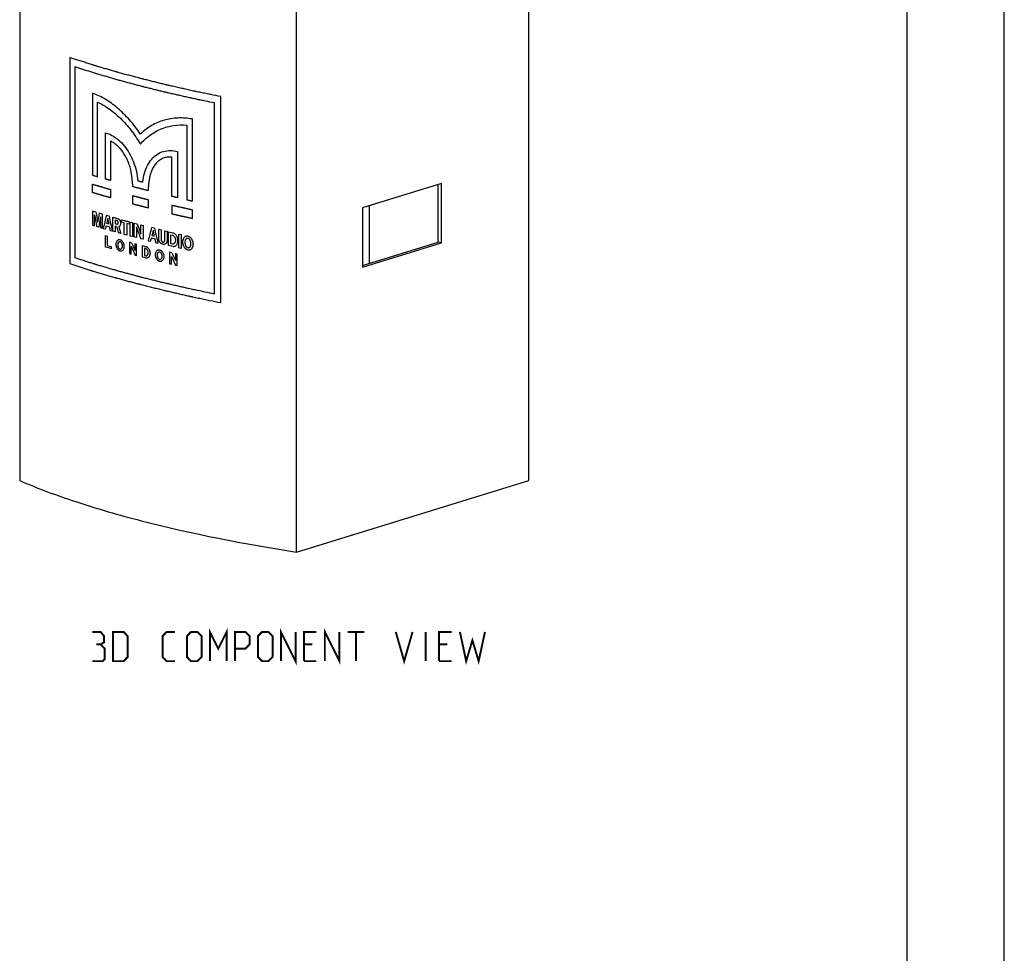
# Model space of a CAD drawing. Units: millimetres. Extents: x 0 to 420, y 0 to 297.
# Drawn here: x 319 to 420, y 96 to 191 of the extents above; entities that cross this region are included whole.
import ezdxf

# ---------------------------------------------------------------- set-up
doc = ezdxf.new("R2010")
doc.units = ezdxf.units.MM
doc.header["$LTSCALE"] = 23.1
doc.layers.get('0').update_dxf_attribs({"linetype": 'CONTINUOUS'})
doc.layers.add('03___PRT_ALL_CURVES', color=7, linetype='CONTINUOUS')

msp = doc.modelspace()

# ---------------------------------------------------------------- linework, layer by layer
at = {"color": 7, "linetype": 'Continuous'}
for p, q in [((420, 0), (420, 297)), ((319, 206.63), (319, 144.22)), ((371.22, 144.23), (371.22, 206.65)), ((347.4, 136.89), (347.4, 199.3)), ((362.27, 174.68), (354.17, 172.18)), ((361.93, 168.67), (361.93, 174.57)), ((362.27, 168.6), (362.27, 174.68)), ((354.17, 172.18), (354.17, 166.1)), ((354.9, 166.5), (354.9, 172.41)), ((354.17, 166.28), (361.93, 168.67)), ((362.27, 168.6), (361.93, 168.67)), ((354.17, 166.1), (362.27, 168.6)), ((347.4, 136.89), (371.22, 144.23))]:
    msp.add_line(p, q, dxfattribs=at)
at = {"color": 2, "linetype": 'Continuous'}
msp.add_line((410, 287), (410, 10), dxfattribs=at)
at = {"color": 2, "linetype": 'Continuous', "const_width": 0.2}
for points in [[(327.3, 127.42), (327.66, 127.63), (327.66, 128.27), (327.3, 128.7), (326.44, 128.7)], [(328.58, 125.7), (328.58, 128.7), (329.66, 128.7), (330.08, 128.27), (330.08, 126.13), (329.66, 125.7), (328.58, 125.7)], [(334.94, 125.7), (334.08, 125.7), (333.66, 126.13), (333.66, 128.27), (334.08, 128.7), (334.94, 128.7)], [(336.16, 126.13), (336.16, 128.27), (336.58, 128.7), (337.23, 128.7), (337.66, 128.27), (337.66, 126.13), (337.23, 125.7), (336.58, 125.7), (336.16, 126.13)], [(338.51, 125.7), (338.51, 128.7), (339.37, 126.99), (340.23, 128.7), (340.23, 125.7)], [(341.08, 125.7), (341.08, 128.7), (342.16, 128.7), (342.58, 128.27), (342.58, 127.42), (342.16, 126.99), (341.08, 126.99)], [(343.44, 126.13), (343.44, 128.27), (343.87, 128.7), (344.51, 128.7), (344.94, 128.27), (344.94, 126.13), (344.51, 125.7), (343.87, 125.7), (343.44, 126.13)], [(345.8, 125.7), (345.8, 128.7), (347.3, 125.7), (347.3, 128.7)], [(348.16, 125.7), (348.16, 128.7), (349.44, 128.7)], [(350.3, 125.7), (350.3, 128.7), (351.8, 125.7), (351.8, 128.7)], [(352.66, 128.7), (354.37, 128.7)], [(353.51, 125.7), (353.51, 128.7)], [(357.58, 128.7), (358.44, 125.7), (359.3, 128.7)], [(360.66, 125.7), (360.66, 128.7)], [(362.01, 125.7), (362.01, 128.7), (363.3, 128.7)], [(364.16, 128.7), (364.8, 125.7), (365.44, 127.84), (366.08, 125.7), (366.73, 128.7)], [(326.44, 125.7), (327.51, 125.7), (327.73, 125.92), (327.73, 126.99), (327.3, 127.42), (326.87, 127.42)], [(349.01, 127.42), (348.16, 127.42)], [(362.87, 127.42), (362.01, 127.42)], [(348.16, 125.7), (349.44, 125.7)], [(362.01, 125.7), (363.3, 125.7)]]:
    msp.add_lwpolyline(points, dxfattribs=at)
at = {"color": 7, "linetype": 'Continuous'}
msp.add_open_spline([(319, 144.22), (320.88, 143.41), (325, 141.89), (334.42, 139.19), (342.05, 137.72), (347.4, 136.89)], degree=3, knots=[0, 0, 0, 0, 0.20889, 0.44698, 1, 1, 1, 1], dxfattribs=at)
at = {"layer": '03___PRT_ALL_CURVES', "color": 4, "linetype": 'Continuous'}
for p, q in [((324.16, 187.59), (324.16, 166.47)), ((324.66, 186.64), (324.66, 167.08)), ((326.48, 183.95), (326.48, 175.54)), ((326.98, 175.39), (326.98, 183.04)), ((338.98, 163.38), (338.98, 182.94)), ((339.63, 162.47), (339.63, 183.59)), ((336.73, 172.88), (336.73, 181.3)), ((327.81, 175.14), (327.81, 179.87)), ((336.14, 180.67), (336.14, 173.01)), ((328.32, 179.02), (328.32, 174.99)), ((335.19, 177.96), (335.19, 173.23)), ((334.62, 173.36), (334.62, 177.39)), ((326.48, 173.76), (326.48, 174.62)), ((328.32, 174.07), (328.32, 173.21)), ((330.6, 172.58), (330.6, 173.44)), ((332.18, 173.03), (332.18, 172.17)), ((326.48, 171.84), (326.48, 170.41)), ((326.83, 171.73), (326.48, 171.84)), ((334.62, 172.44), (334.62, 171.58)), ((336.73, 171.11), (336.73, 171.97)), ((326.69, 170.34), (326.69, 171.46)), ((327.51, 171.53), (327.16, 171.63)), ((327.29, 171.28), (327.29, 170.16)), ((327.51, 170.1), (327.51, 171.53)), ((328.17, 171.33), (327.9, 171.41)), ((328.56, 169.8), (328.56, 171.22)), ((328.78, 170.92), (328.78, 170.58)), ((329, 170.86), (328.78, 170.92)), ((329.45, 170.72), (329.45, 170.97)), ((329.73, 170.64), (329.45, 170.72)), ((330.26, 170.75), (330.26, 170.5)), ((330.35, 169.3), (330.35, 170.73)), ((330.35, 170.73), (330.57, 170.67)), ((326.48, 170.41), (326.69, 170.34)), ((327.29, 170.16), (327.51, 170.1)), ((327.57, 170.08), (327.79, 170.02)), ((327.87, 170.36), (328.19, 170.27)), ((328.14, 170.52), (327.92, 170.58)), ((328.27, 169.88), (328.49, 169.82)), ((328.78, 169.73), (328.56, 169.8)), ((328.78, 170.58), (329, 170.51)), ((328.78, 170.32), (328.78, 169.73)), ((328.94, 170.27), (328.78, 170.32)), ((329.73, 169.47), (329.73, 170.64)), ((329.98, 170.58), (329.98, 169.4)), ((330.26, 170.5), (329.98, 170.58)), ((330.57, 170.67), (330.57, 169.24)), ((330.74, 170.63), (331.06, 170.54)), ((330.74, 169.2), (330.74, 170.62)), ((330.97, 170.25), (330.97, 169.14)), ((331.43, 169.5), (331.43, 170.44)), ((331.43, 170.44), (331.66, 170.38)), ((331.66, 170.38), (331.66, 168.96)), ((332.83, 170.09), (332.54, 170.16)), ((333.26, 169), (333.26, 169.99)), ((333.26, 169.99), (333.5, 169.93)), ((333.5, 169.93), (333.5, 168.94)), ((333.88, 168.85), (333.88, 169.84)), ((333.88, 169.84), (334.12, 169.78)), ((334.12, 169.78), (334.12, 168.79)), ((334.28, 168.31), (334.28, 169.74)), ((334.28, 169.74), (334.72, 169.64)), ((327.82, 168.17), (327.82, 169.34)), ((327.82, 169.34), (327.99, 169.29)), ((327.99, 169.29), (327.99, 168.34)), ((329.38, 169.57), (329.13, 169.63)), ((329.98, 169.4), (329.73, 169.47)), ((330.57, 169.24), (330.35, 169.3)), ((330.97, 169.14), (330.74, 169.2)), ((331.66, 168.96), (331.41, 169.02)), ((332.18, 168.82), (332.42, 168.77)), ((332.51, 169.11), (332.86, 169.02)), ((332.8, 169.27), (332.57, 169.33)), ((334.52, 168.51), (334.52, 169.43)), ((334.52, 169.43), (334.72, 169.38)), ((335.33, 168.07), (335.33, 169.5)), ((335.33, 169.5), (335.58, 169.44)), ((335.58, 169.44), (335.58, 168.02)), ((327.99, 168.34), (328.4, 168.22)), ((328.4, 168.22), (328.4, 168)), ((330.26, 168.66), (330.26, 167.49)), ((330.48, 168.6), (330.26, 168.66)), ((330.44, 167.44), (330.44, 168.24)), ((330.82, 168.51), (330.82, 167.82)), ((331, 168.46), (330.82, 168.51)), ((331, 167.29), (331, 168.46)), ((331.6, 167.13), (331.6, 168.31)), ((331.6, 168.31), (331.94, 168.22)), ((331.8, 168.04), (331.8, 167.3)), ((331.94, 168.01), (331.8, 168.04)), ((332.95, 168.63), (333.18, 168.58)), ((334.72, 168.21), (334.28, 168.31)), ((334.72, 168.47), (334.52, 168.51)), ((335.58, 168.02), (335.33, 168.07)), ((330.83, 167.33), (331, 167.29)), ((331.94, 167.05), (331.6, 167.13)), ((331.8, 167.3), (331.94, 167.26)), ((334.37, 167.63), (334.37, 166.45)), ((334.61, 167.57), (334.37, 167.63)), ((334.57, 166.41), (334.57, 167.21)), ((334.98, 167.49), (334.98, 166.79)), ((335.17, 167.44), (334.98, 167.49)), ((335.17, 166.27), (335.17, 167.44)), ((334.37, 166.45), (334.57, 166.41)), ((334.99, 166.31), (335.17, 166.27))]:
    msp.add_line(p, q, dxfattribs=at)
msp.add_arc((319.71, 173.96), 10.9, 2.0938, 9.7517, dxfattribs=at)
for centre, major_axis, ratio, start_param, end_param in [((390.17, 159.66), (-57.91, 337.49), 0.176742, 1.504708, 1.50779), ((390.17, 158.53), (-57.91, 337.49), 0.176742, 1.502166, 1.50564), ((390.17, 210.47), (63.4, 316.91), 0.169697, -4.555675, -4.552685), ((390.17, 209.31), (63.4, 316.91), 0.169697, -4.558215, -4.554848), ((390.17, 200.57), (65.94, 228.36), 0.221752, -4.520678, -4.514802), ((390.17, 203.03), (64.11, 284.64), 0.185942, -4.558308, -4.556377), ((390.17, 167.81), (-57.99, 315.09), 0.189071, 1.525501, 1.527431), ((390.17, 171.95), (-58.36, 258.85), 0.22874, 1.521658, 1.527514), ((390.17, 184.26), (83.14, 0.15), 0.257082, -2.436587, -2.432274), ((390.17, 199.62), (65.94, 228.36), 0.221752, -4.520224, -4.518708), ((390.17, 171), (-58.36, 258.85), 0.22874, 1.522111, 1.523611), ((390.17, 177.52), (-59.8, 187.14), 0.308655, 1.511053, 1.51446), ((390.17, 178.26), (-59.8, 187.14), 0.308655, 1.515013, 1.518763), ((390.17, 184.31), (-60.91, 162.51), 0.348199, 1.526904, 1.534442), ((390.17, 184.86), (-60.91, 162.51), 0.348199, 1.528497, 1.534845), ((390.17, 180.97), (65.98, 227.38), 0.222474, -4.600502, -4.594614), ((390.17, 178.88), (64.11, 284.64), 0.185942, -4.638944, -4.637016), ((390.17, 191.97), (-57.99, 315.09), 0.189071, -4.677049, -4.675121), ((390.17, 191.58), (-58.36, 258.85), 0.22874, -4.680902, -4.675035), ((390.17, 180.02), (65.98, 227.38), 0.222474, -4.600028, -4.598512), ((390.17, 190.64), (-58.36, 258.85), 0.22874, -4.680444, -4.678934), ((390.17, 181.28), (-63.23, 132.66), 0.406917, 1.475869, 1.482638), ((390.17, 181.73), (-63.23, 132.66), 0.406917, 1.476551, 1.482389), ((390.17, 182.41), (83.14, 0.15), 0.25709, -2.376037, -2.372864), ((390.17, 189.46), (-63.31, 131.91), 0.408533, 1.543445, 1.550265), ((390.17, 189.91), (-63.31, 131.91), 0.408533, 1.544128, 1.550021)]:
    msp.add_ellipse(centre, major_axis=major_axis, ratio=ratio, start_param=start_param, end_param=end_param, dxfattribs=at)
for points, knots in [([(339.63, 183.59), (339.29, 183.66), (338.78, 183.77), (338.1, 183.91), (337.67, 183.99), (337.33, 184.06), (337.12, 184.11), (336.95, 184.14), (336.77, 184.18), (336.46, 184.25), (336.02, 184.35), (335.49, 184.47), (335.04, 184.57), (334.69, 184.65), (334.47, 184.7), (334.29, 184.74), (334.18, 184.77), (334.09, 184.79), (334.01, 184.81), (333.87, 184.84), (333.67, 184.89), (333.36, 184.97), (332.96, 185.07), (332.49, 185.18), (332.1, 185.28), (331.82, 185.35), (331.66, 185.39), (331.55, 185.42), (331.42, 185.45), (331.26, 185.49), (330.97, 185.57), (330.57, 185.68), (330.08, 185.81), (329.67, 185.92), (329.34, 186.01), (329.14, 186.07), (328.99, 186.1), (328.91, 186.13), (328.84, 186.15), (328.75, 186.17), (328.61, 186.22), (328.43, 186.27), (328.14, 186.35), (327.78, 186.46), (327.35, 186.59), (327.03, 186.68), (326.81, 186.74), (326.7, 186.78), (326.59, 186.81), (326.44, 186.86), (326.25, 186.92), (325.94, 187.02), (325.55, 187.15), (324.93, 187.34), (324.47, 187.49), (324.16, 187.59)], [0, 0, 0, 0, 0.0625, 0.09375, 0.125, 0.140625, 0.15625, 0.164062, 0.171875, 0.1875, 0.21875, 0.25, 0.28125, 0.296875, 0.3125, 0.320312, 0.328125, 0.332031, 0.335938, 0.34375, 0.359375, 0.375, 0.40625, 0.4375, 0.46875, 0.484375, 0.492188, 0.5, 0.507812, 0.515625, 0.53125, 0.5625, 0.59375, 0.625, 0.640625, 0.65625, 0.664062, 0.667969, 0.671875, 0.679688, 0.6875, 0.703125, 0.71875, 0.75, 0.78125, 0.8125, 0.820312, 0.828125, 0.835938, 0.84375, 0.859375, 0.875, 0.90625, 0.9375, 1, 1, 1, 1]), ([(338.98, 182.94), (338.67, 183), (338.21, 183.1), (337.59, 183.23), (337.2, 183.31), (336.89, 183.38), (336.7, 183.42), (336.54, 183.45), (336.38, 183.49), (336.1, 183.55), (335.69, 183.64), (335.2, 183.76), (334.79, 183.85), (334.46, 183.92), (334.26, 183.97), (334.1, 184.01), (333.99, 184.03), (333.91, 184.05), (333.84, 184.07), (333.71, 184.1), (333.53, 184.14), (333.24, 184.21), (332.88, 184.3), (332.45, 184.41), (332.09, 184.5), (331.84, 184.56), (331.69, 184.6), (331.59, 184.62), (331.47, 184.66), (331.32, 184.7), (331.05, 184.77), (330.68, 184.87), (330.22, 184.99), (329.85, 185.09), (329.54, 185.17), (329.35, 185.22), (329.2, 185.26), (329.06, 185.3), (328.8, 185.38), (328.44, 185.48), (328.01, 185.61), (327.58, 185.74), (327.22, 185.84), (326.96, 185.92), (326.82, 185.96), (326.68, 186), (326.51, 186.06), (326.1, 186.19), (325.48, 186.38), (324.94, 186.56), (324.66, 186.64)], [0, 0, 0, 0, 0.0625, 0.09375, 0.125, 0.140625, 0.15625, 0.164062, 0.171875, 0.1875, 0.21875, 0.25, 0.28125, 0.296875, 0.3125, 0.320312, 0.328125, 0.332031, 0.335938, 0.34375, 0.359375, 0.375, 0.40625, 0.4375, 0.46875, 0.484375, 0.492188, 0.5, 0.507812, 0.515625, 0.53125, 0.5625, 0.59375, 0.625, 0.640625, 0.65625, 0.664062, 0.671875, 0.6875, 0.71875, 0.75, 0.78125, 0.8125, 0.828125, 0.835938, 0.84375, 0.859375, 0.875, 0.9375, 1, 1, 1, 1]), ([(326.48, 175.54), (326.53, 175.52), (326.62, 175.5), (326.73, 175.46), (326.8, 175.44), (326.83, 175.43), (326.85, 175.42), (326.87, 175.42), (326.89, 175.41), (326.93, 175.4), (326.97, 175.39), (326.98, 175.39)], [0, 0, 0, 0, 0.25, 0.5, 0.5625, 0.625, 0.65625, 0.6875, 0.75, 0.875, 1, 1, 1, 1]), ([(328.32, 174.99), (328.27, 175), (328.2, 175.03), (328.1, 175.05), (328.04, 175.07), (327.99, 175.09), (327.96, 175.09), (327.94, 175.1), (327.92, 175.11), (327.89, 175.11), (327.85, 175.13), (327.82, 175.14), (327.81, 175.14)], [0, 0, 0, 0, 0.25, 0.375, 0.5, 0.5625, 0.625, 0.65625, 0.6875, 0.75, 0.875, 1, 1, 1, 1]), ([(331.13, 174.96), (331.18, 174.95), (331.25, 174.93), (331.36, 174.9), (331.42, 174.89), (331.47, 174.87), (331.5, 174.87), (331.53, 174.86), (331.54, 174.86), (331.54, 174.86), (331.55, 174.85), (331.57, 174.85), (331.6, 174.84), (331.63, 174.83), (331.64, 174.83)], [0, 0, 0, 0, 0.25, 0.375, 0.5, 0.5625, 0.625, 0.65625, 0.671875, 0.6875, 0.71875, 0.75, 0.875, 1, 1, 1, 1]), ([(326.48, 174.62), (326.51, 174.61), (326.54, 174.6), (326.59, 174.59), (326.62, 174.58), (326.64, 174.57), (326.65, 174.57), (326.66, 174.56), (326.68, 174.56), (326.7, 174.55), (326.73, 174.54), (326.79, 174.53), (326.86, 174.5), (326.93, 174.48), (326.98, 174.47), (327.02, 174.46), (327.03, 174.45), (327.05, 174.45), (327.06, 174.44), (327.07, 174.44), (327.1, 174.43), (327.13, 174.42), (327.16, 174.41), (327.19, 174.4), (327.21, 174.4), (327.23, 174.39), (327.23, 174.39), (327.25, 174.38), (327.28, 174.38), (327.32, 174.37), (327.38, 174.35), (327.45, 174.33), (327.54, 174.3), (327.66, 174.26), (327.78, 174.23), (327.88, 174.2), (327.94, 174.18), (327.99, 174.17), (328.03, 174.16), (328.1, 174.14), (328.2, 174.11), (328.28, 174.08), (328.32, 174.07)], [0, 0, 0, 0, 0.0625, 0.09375, 0.125, 0.140625, 0.15625, 0.164062, 0.171875, 0.179688, 0.1875, 0.21875, 0.25, 0.28125, 0.3125, 0.320312, 0.328125, 0.335938, 0.34375, 0.359375, 0.375, 0.40625, 0.4375, 0.46875, 0.484375, 0.492188, 0.5, 0.507812, 0.515625, 0.53125, 0.5625, 0.59375, 0.625, 0.6875, 0.75, 0.78125, 0.8125, 0.828125, 0.84375, 0.875, 0.9375, 1, 1, 1, 1]), ([(328.32, 173.21), (328.29, 173.22), (328.26, 173.23), (328.21, 173.24), (328.18, 173.25), (328.16, 173.26), (328.14, 173.26), (328.13, 173.27), (328.11, 173.27), (328.09, 173.28), (328.06, 173.29), (328, 173.3), (327.93, 173.32), (327.86, 173.34), (327.81, 173.36), (327.77, 173.37), (327.75, 173.38), (327.74, 173.38), (327.73, 173.38), (327.71, 173.39), (327.69, 173.39), (327.66, 173.4), (327.62, 173.41), (327.59, 173.42), (327.57, 173.43), (327.56, 173.43), (327.55, 173.43), (327.53, 173.44), (327.51, 173.45), (327.47, 173.46), (327.41, 173.48), (327.33, 173.5), (327.24, 173.53), (327.12, 173.56), (327, 173.6), (326.91, 173.63), (326.85, 173.65), (326.8, 173.66), (326.76, 173.67), (326.7, 173.69), (326.6, 173.72), (326.52, 173.75), (326.48, 173.76)], [0, 0, 0, 0, 0.0625, 0.09375, 0.125, 0.140625, 0.15625, 0.164062, 0.171875, 0.179688, 0.1875, 0.21875, 0.25, 0.28125, 0.3125, 0.320312, 0.328125, 0.335938, 0.34375, 0.359375, 0.375, 0.40625, 0.4375, 0.46875, 0.484375, 0.492188, 0.5, 0.507812, 0.515625, 0.53125, 0.5625, 0.59375, 0.625, 0.6875, 0.75, 0.78125, 0.8125, 0.828125, 0.84375, 0.875, 0.9375, 1, 1, 1, 1]), ([(332.18, 173.95), (332.12, 173.96), (332.05, 173.98), (331.94, 174.01), (331.87, 174.03), (331.79, 174.05), (331.72, 174.07), (331.67, 174.08), (331.63, 174.09), (331.6, 174.1), (331.58, 174.1), (331.56, 174.11), (331.56, 174.11), (331.54, 174.11), (331.51, 174.12), (331.47, 174.13), (331.4, 174.15), (331.32, 174.17), (331.26, 174.19), (331.21, 174.2), (331.18, 174.21), (331.15, 174.21), (331.14, 174.22), (331.14, 174.22), (331.13, 174.22), (331.11, 174.22), (331.08, 174.23), (331.04, 174.24), (331.01, 174.25), (330.97, 174.26), (330.95, 174.27), (330.94, 174.27), (330.91, 174.28), (330.89, 174.28), (330.82, 174.3), (330.73, 174.33), (330.64, 174.35), (330.6, 174.36)], [0, 0, 0, 0, 0.125, 0.1875, 0.25, 0.3125, 0.375, 0.40625, 0.4375, 0.46875, 0.484375, 0.492188, 0.5, 0.507812, 0.515625, 0.53125, 0.5625, 0.59375, 0.625, 0.640625, 0.65625, 0.664062, 0.667969, 0.671875, 0.679688, 0.6875, 0.71875, 0.75, 0.78125, 0.8125, 0.828125, 0.835938, 0.84375, 0.859375, 0.875, 0.9375, 1, 1, 1, 1]), ([(330.6, 173.44), (330.65, 173.43), (330.73, 173.41), (330.83, 173.38), (330.91, 173.36), (330.98, 173.34), (331.05, 173.32), (331.1, 173.31), (331.14, 173.3), (331.17, 173.29), (331.19, 173.28), (331.2, 173.28), (331.21, 173.28), (331.23, 173.27), (331.26, 173.27), (331.3, 173.26), (331.37, 173.24), (331.44, 173.22), (331.51, 173.2), (331.56, 173.19), (331.59, 173.18), (331.61, 173.18), (331.62, 173.17), (331.63, 173.17), (331.64, 173.17), (331.66, 173.16), (331.69, 173.16), (331.73, 173.15), (331.76, 173.14), (331.8, 173.13), (331.82, 173.12), (331.83, 173.12), (331.86, 173.11), (331.88, 173.11), (331.93, 173.1), (331.98, 173.08), (332.07, 173.06), (332.13, 173.04), (332.18, 173.03)], [0, 0, 0, 0, 0.125, 0.1875, 0.25, 0.3125, 0.375, 0.40625, 0.4375, 0.46875, 0.484375, 0.492188, 0.5, 0.507812, 0.515625, 0.53125, 0.5625, 0.59375, 0.625, 0.640625, 0.65625, 0.664062, 0.667969, 0.671875, 0.679688, 0.6875, 0.71875, 0.75, 0.78125, 0.8125, 0.828125, 0.835938, 0.84375, 0.859375, 0.875, 0.90625, 0.9375, 1, 1, 1, 1]), ([(335.19, 173.23), (335.14, 173.24), (335.06, 173.26), (334.95, 173.28), (334.88, 173.3), (334.83, 173.31), (334.79, 173.32), (334.77, 173.33), (334.75, 173.33), (334.72, 173.34), (334.67, 173.35), (334.64, 173.36), (334.62, 173.36)], [0, 0, 0, 0, 0.25, 0.375, 0.5, 0.5625, 0.625, 0.65625, 0.6875, 0.75, 0.875, 1, 1, 1, 1]), ([(336.14, 173.01), (336.2, 173), (336.28, 172.98), (336.39, 172.96), (336.46, 172.94), (336.52, 172.93), (336.55, 172.92), (336.58, 172.92), (336.6, 172.91), (336.63, 172.91), (336.68, 172.9), (336.71, 172.89), (336.73, 172.88)], [0, 0, 0, 0, 0.25, 0.375, 0.5, 0.5625, 0.625, 0.65625, 0.6875, 0.75, 0.875, 1, 1, 1, 1]), ([(332.18, 172.17), (332.12, 172.18), (332.05, 172.2), (331.94, 172.23), (331.87, 172.25), (331.79, 172.27), (331.72, 172.29), (331.67, 172.3), (331.63, 172.31), (331.6, 172.32), (331.58, 172.32), (331.56, 172.33), (331.56, 172.33), (331.54, 172.33), (331.51, 172.34), (331.47, 172.35), (331.4, 172.37), (331.32, 172.39), (331.26, 172.41), (331.21, 172.42), (331.18, 172.43), (331.15, 172.43), (331.14, 172.44), (331.14, 172.44), (331.13, 172.44), (331.11, 172.44), (331.08, 172.45), (331.04, 172.46), (331.01, 172.47), (330.97, 172.48), (330.95, 172.49), (330.94, 172.49), (330.91, 172.5), (330.89, 172.5), (330.82, 172.52), (330.73, 172.55), (330.64, 172.57), (330.6, 172.58)], [0, 0, 0, 0, 0.125, 0.1875, 0.25, 0.3125, 0.375, 0.40625, 0.4375, 0.46875, 0.484375, 0.492188, 0.5, 0.507812, 0.515625, 0.53125, 0.5625, 0.59375, 0.625, 0.640625, 0.65625, 0.664062, 0.667969, 0.671875, 0.679688, 0.6875, 0.71875, 0.75, 0.78125, 0.8125, 0.828125, 0.835938, 0.84375, 0.859375, 0.875, 0.9375, 1, 1, 1, 1]), ([(336.73, 171.97), (336.71, 171.97), (336.66, 171.98), (336.61, 171.99), (336.57, 172), (336.55, 172.01), (336.53, 172.01), (336.52, 172.01), (336.51, 172.01), (336.49, 172.02), (336.48, 172.02), (336.43, 172.03), (336.37, 172.04), (336.29, 172.06), (336.21, 172.08), (336.15, 172.09), (336.1, 172.1), (336.09, 172.11), (336.07, 172.11), (336.06, 172.11), (336.05, 172.12), (336.03, 172.12), (336.01, 172.13), (335.97, 172.13), (335.93, 172.14), (335.9, 172.15), (335.87, 172.15), (335.86, 172.16), (335.85, 172.16), (335.83, 172.17), (335.8, 172.17), (335.77, 172.18), (335.73, 172.19), (335.67, 172.2), (335.6, 172.22), (335.49, 172.24), (335.36, 172.27), (335.22, 172.3), (335.11, 172.33), (335.04, 172.34), (334.99, 172.36), (334.94, 172.37), (334.86, 172.38), (334.75, 172.41), (334.66, 172.43), (334.62, 172.44)], [0, 0, 0, 0, 0.0625, 0.09375, 0.125, 0.140625, 0.15625, 0.164062, 0.167969, 0.171875, 0.179688, 0.1875, 0.21875, 0.25, 0.28125, 0.3125, 0.320312, 0.328125, 0.332031, 0.335938, 0.34375, 0.359375, 0.375, 0.40625, 0.4375, 0.46875, 0.484375, 0.492188, 0.5, 0.507812, 0.515625, 0.53125, 0.546875, 0.5625, 0.59375, 0.625, 0.6875, 0.75, 0.78125, 0.8125, 0.828125, 0.84375, 0.875, 0.9375, 1, 1, 1, 1]), ([(328.56, 171.22), (328.61, 171.21), (328.71, 171.18), (328.82, 171.15), (328.89, 171.13), (328.92, 171.12), (328.95, 171.12), (328.96, 171.11), (328.99, 171.1), (329.03, 171.09), (329.06, 171.08), (329.08, 171.08)], [0, 0, 0, 0, 0.25, 0.5, 0.5625, 0.625, 0.65625, 0.6875, 0.75, 0.875, 1, 1, 1, 1]), ([(329.08, 171.08), (329.1, 171.07), (329.14, 171.06), (329.19, 171.02), (329.24, 170.96), (329.29, 170.9), (329.32, 170.82), (329.35, 170.72), (329.37, 170.6), (329.36, 170.5), (329.34, 170.43), (329.31, 170.37), (329.27, 170.32), (329.22, 170.29), (329.18, 170.27), (329.17, 170.27)], [0, 0, 0, 0, 0.071429, 0.142857, 0.214286, 0.285714, 0.357143, 0.428571, 0.571429, 0.642857, 0.714286, 0.785714, 0.857143, 0.928571, 1, 1, 1, 1]), ([(329.45, 170.97), (329.55, 170.95), (329.75, 170.89), (330.01, 170.82), (330.19, 170.77), (330.26, 170.75)], [0, 0, 0, 0, 0.375, 0.75, 1, 1, 1, 1]), ([(334.62, 171.58), (334.64, 171.57), (334.69, 171.56), (334.74, 171.55), (334.77, 171.54), (334.8, 171.54), (334.82, 171.53), (334.83, 171.53), (334.84, 171.53), (334.85, 171.53), (334.87, 171.52), (334.91, 171.51), (334.97, 171.5), (335.05, 171.48), (335.13, 171.46), (335.19, 171.45), (335.23, 171.44), (335.25, 171.43), (335.27, 171.43), (335.27, 171.43), (335.29, 171.43), (335.3, 171.42), (335.33, 171.42), (335.36, 171.41), (335.4, 171.4), (335.43, 171.4), (335.45, 171.39), (335.46, 171.39), (335.48, 171.38), (335.48, 171.38), (335.51, 171.38), (335.53, 171.37), (335.57, 171.36), (335.61, 171.35), (335.66, 171.34), (335.73, 171.33), (335.84, 171.3), (335.98, 171.27), (336.12, 171.24), (336.23, 171.22), (336.3, 171.2), (336.35, 171.19), (336.4, 171.18), (336.48, 171.16), (336.6, 171.14), (336.69, 171.12), (336.73, 171.11)], [0, 0, 0, 0, 0.0625, 0.09375, 0.125, 0.140625, 0.15625, 0.164062, 0.167969, 0.171875, 0.179688, 0.1875, 0.21875, 0.25, 0.28125, 0.3125, 0.320312, 0.328125, 0.332031, 0.335938, 0.34375, 0.359375, 0.375, 0.40625, 0.4375, 0.453125, 0.46875, 0.484375, 0.492188, 0.5, 0.507812, 0.515625, 0.53125, 0.546875, 0.5625, 0.59375, 0.625, 0.6875, 0.75, 0.78125, 0.8125, 0.828125, 0.84375, 0.875, 0.9375, 1, 1, 1, 1]), ([(329.3, 167.75), (329.28, 167.76), (329.23, 167.77), (329.17, 167.82), (329.1, 167.88), (329.05, 167.95), (329, 168.04), (328.94, 168.17), (328.9, 168.34), (328.9, 168.56), (328.95, 168.74), (329.03, 168.85), (329.1, 168.9), (329.17, 168.93), (329.23, 168.94), (329.28, 168.93), (329.3, 168.92)], [0, 0, 0, 0, 0.055556, 0.111111, 0.166667, 0.222222, 0.277778, 0.333333, 0.444444, 0.555556, 0.666667, 0.777778, 0.833333, 0.888889, 0.944444, 1, 1, 1, 1]), ([(329.3, 167.93), (329.29, 167.93), (329.26, 167.95), (329.23, 167.98), (329.19, 168.02), (329.16, 168.06), (329.14, 168.12), (329.12, 168.18), (329.11, 168.25), (329.09, 168.34), (329.09, 168.44), (329.1, 168.52), (329.12, 168.58), (329.14, 168.63), (329.16, 168.68), (329.19, 168.71), (329.22, 168.74), (329.26, 168.75), (329.29, 168.74), (329.3, 168.74)], [0, 0, 0, 0, 0.055556, 0.111111, 0.166667, 0.222222, 0.277778, 0.333333, 0.388889, 0.444444, 0.555556, 0.611111, 0.666667, 0.722222, 0.777778, 0.833333, 0.888889, 0.944444, 1, 1, 1, 1]), ([(329.3, 168.92), (329.32, 168.92), (329.37, 168.9), (329.43, 168.85), (329.5, 168.79), (329.56, 168.72), (329.61, 168.63), (329.66, 168.51), (329.7, 168.33), (329.7, 168.12), (329.65, 167.93), (329.57, 167.82), (329.5, 167.77), (329.43, 167.74), (329.37, 167.74), (329.32, 167.74), (329.3, 167.75)], [0, 0, 0, 0, 0.055556, 0.111111, 0.166667, 0.222222, 0.277778, 0.333333, 0.444444, 0.555556, 0.666667, 0.777778, 0.833333, 0.888889, 0.944444, 1, 1, 1, 1]), ([(329.3, 168.74), (329.31, 168.74), (329.34, 168.72), (329.37, 168.7), (329.41, 168.66), (329.44, 168.61), (329.46, 168.55), (329.48, 168.49), (329.5, 168.42), (329.51, 168.33), (329.51, 168.24), (329.5, 168.15), (329.48, 168.09), (329.46, 168.04), (329.44, 167.99), (329.41, 167.96), (329.38, 167.94), (329.34, 167.93), (329.31, 167.93), (329.3, 167.93)], [0, 0, 0, 0, 0.055556, 0.111111, 0.166667, 0.222222, 0.277778, 0.333333, 0.388889, 0.444444, 0.555556, 0.611111, 0.666667, 0.722222, 0.777778, 0.833333, 0.888889, 0.944444, 1, 1, 1, 1]), ([(334.12, 168.79), (334.12, 168.77), (334.11, 168.74), (334.11, 168.7), (334.1, 168.67), (334.09, 168.64), (334.06, 168.59), (334.03, 168.54), (333.97, 168.5), (333.91, 168.46), (333.84, 168.44), (333.76, 168.44), (333.69, 168.45), (333.61, 168.48), (333.53, 168.52), (333.46, 168.57), (333.4, 168.64), (333.35, 168.71), (333.31, 168.77), (333.29, 168.83), (333.28, 168.86), (333.27, 168.9), (333.26, 168.95), (333.26, 168.98), (333.26, 169)], [0, 0, 0, 0, 0.055556, 0.083333, 0.111111, 0.138889, 0.166667, 0.222222, 0.277778, 0.333333, 0.388889, 0.444444, 0.5, 0.555556, 0.611111, 0.666667, 0.722222, 0.777778, 0.833333, 0.861111, 0.888889, 0.916667, 0.944444, 1, 1, 1, 1]), ([(336.26, 167.86), (336.23, 167.87), (336.18, 167.89), (336.1, 167.93), (336.02, 167.99), (335.95, 168.06), (335.89, 168.15), (335.83, 168.24), (335.79, 168.35), (335.75, 168.5), (335.72, 168.7), (335.75, 168.93), (335.83, 169.11), (335.93, 169.22), (336.02, 169.28), (336.1, 169.3), (336.18, 169.31), (336.23, 169.3), (336.26, 169.3)], [0, 0, 0, 0, 0.05, 0.1, 0.15, 0.2, 0.25, 0.3, 0.35, 0.4, 0.5, 0.6, 0.7, 0.8, 0.85, 0.9, 0.95, 1, 1, 1, 1]), ([(336.26, 168.07), (336.24, 168.08), (336.21, 168.09), (336.16, 168.12), (336.12, 168.16), (336.09, 168.21), (336.06, 168.27), (336.03, 168.33), (336.01, 168.4), (335.99, 168.5), (335.97, 168.63), (335.98, 168.79), (336.01, 168.9), (336.05, 168.97), (336.08, 169.02), (336.12, 169.06), (336.16, 169.08), (336.21, 169.09), (336.24, 169.09), (336.26, 169.09)], [0, 0, 0, 0, 0.05, 0.1, 0.15, 0.2, 0.25, 0.3, 0.35, 0.4, 0.5, 0.6, 0.7, 0.75, 0.8, 0.85, 0.9, 0.95, 1, 1, 1, 1]), ([(336.26, 169.3), (336.28, 169.29), (336.34, 169.27), (336.41, 169.23), (336.49, 169.17), (336.56, 169.1), (336.62, 169.02), (336.68, 168.92), (336.72, 168.81), (336.77, 168.66), (336.79, 168.46), (336.76, 168.24), (336.68, 168.05), (336.58, 167.94), (336.49, 167.88), (336.41, 167.86), (336.33, 167.85), (336.28, 167.86), (336.26, 167.86)], [0, 0, 0, 0, 0.05, 0.1, 0.15, 0.2, 0.25, 0.3, 0.35, 0.4, 0.5, 0.6, 0.7, 0.8, 0.85, 0.9, 0.95, 1, 1, 1, 1]), ([(336.26, 169.09), (336.27, 169.09), (336.3, 169.07), (336.35, 169.04), (336.39, 169), (336.42, 168.95), (336.46, 168.89), (336.48, 168.83), (336.5, 168.76), (336.53, 168.66), (336.54, 168.53), (336.53, 168.37), (336.5, 168.26), (336.46, 168.19), (336.43, 168.14), (336.39, 168.1), (336.35, 168.08), (336.3, 168.07), (336.27, 168.07), (336.26, 168.07)], [0, 0, 0, 0, 0.05, 0.1, 0.15, 0.2, 0.25, 0.3, 0.35, 0.4, 0.5, 0.6, 0.7, 0.75, 0.8, 0.85, 0.9, 0.95, 1, 1, 1, 1]), ([(333.36, 166.7), (333.33, 166.7), (333.29, 166.72), (333.22, 166.76), (333.15, 166.82), (333.09, 166.89), (333.03, 166.98), (332.98, 167.11), (332.93, 167.28), (332.93, 167.49), (332.99, 167.68), (333.07, 167.79), (333.15, 167.85), (333.22, 167.87), (333.29, 167.88), (333.33, 167.88), (333.36, 167.87)], [0, 0, 0, 0, 0.055556, 0.111111, 0.166667, 0.222222, 0.277778, 0.333333, 0.444444, 0.555556, 0.666667, 0.777778, 0.833333, 0.888889, 0.944444, 1, 1, 1, 1]), ([(333.36, 166.88), (333.35, 166.88), (333.32, 166.89), (333.28, 166.92), (333.25, 166.96), (333.21, 167.01), (333.19, 167.06), (333.17, 167.12), (333.15, 167.19), (333.14, 167.28), (333.14, 167.38), (333.15, 167.46), (333.16, 167.52), (333.18, 167.58), (333.21, 167.62), (333.24, 167.66), (333.28, 167.68), (333.32, 167.69), (333.34, 167.69), (333.36, 167.69)], [0, 0, 0, 0, 0.055556, 0.111111, 0.166667, 0.222222, 0.277778, 0.333333, 0.388889, 0.444444, 0.555556, 0.611111, 0.666667, 0.722222, 0.777778, 0.833333, 0.888889, 0.944444, 1, 1, 1, 1]), ([(333.36, 167.87), (333.38, 167.86), (333.43, 167.85), (333.5, 167.8), (333.57, 167.74), (333.63, 167.67), (333.69, 167.59), (333.74, 167.46), (333.79, 167.28), (333.79, 167.07), (333.73, 166.89), (333.65, 166.77), (333.57, 166.72), (333.5, 166.69), (333.43, 166.68), (333.38, 166.69), (333.36, 166.7)], [0, 0, 0, 0, 0.055556, 0.111111, 0.166667, 0.222222, 0.277778, 0.333333, 0.444444, 0.555556, 0.666667, 0.777778, 0.833333, 0.888889, 0.944444, 1, 1, 1, 1]), ([(333.36, 167.69), (333.37, 167.68), (333.4, 167.67), (333.44, 167.64), (333.47, 167.6), (333.5, 167.56), (333.53, 167.5), (333.55, 167.44), (333.57, 167.37), (333.58, 167.28), (333.58, 167.19), (333.57, 167.1), (333.56, 167.04), (333.53, 166.99), (333.51, 166.94), (333.48, 166.91), (333.44, 166.88), (333.4, 166.87), (333.37, 166.87), (333.36, 166.88)], [0, 0, 0, 0, 0.055556, 0.111111, 0.166667, 0.222222, 0.277778, 0.333333, 0.388889, 0.444444, 0.555556, 0.611111, 0.666667, 0.722222, 0.777778, 0.833333, 0.888889, 0.944444, 1, 1, 1, 1]), ([(324.66, 167.08), (324.91, 167), (325.29, 166.88), (325.79, 166.72), (326.11, 166.62), (326.36, 166.54), (326.52, 166.49), (326.63, 166.46), (326.69, 166.44), (326.77, 166.42), (326.85, 166.39), (327, 166.35), (327.18, 166.29), (327.47, 166.21), (327.83, 166.1), (328.26, 165.98), (328.62, 165.87), (328.87, 165.8), (329.01, 165.76), (329.15, 165.72), (329.32, 165.67), (329.6, 165.6), (329.94, 165.5), (330.29, 165.41), (330.56, 165.34), (330.77, 165.28), (330.94, 165.23), (331.06, 165.2), (331.13, 165.18), (331.18, 165.17), (331.24, 165.15), (331.32, 165.13), (331.46, 165.1), (331.65, 165.05), (331.89, 164.99), (332.2, 164.91), (332.59, 164.82), (332.98, 164.72), (333.3, 164.64), (333.53, 164.58), (333.77, 164.52), (334.1, 164.45), (334.5, 164.36), (334.99, 164.24), (335.48, 164.13), (335.89, 164.04), (336.21, 163.96), (336.54, 163.89), (337.13, 163.77), (337.97, 163.59), (338.64, 163.45), (338.98, 163.38)], [0, 0, 0, 0, 0.0625, 0.09375, 0.125, 0.140625, 0.15625, 0.164062, 0.167969, 0.171875, 0.179688, 0.1875, 0.203125, 0.21875, 0.25, 0.28125, 0.3125, 0.328125, 0.335938, 0.34375, 0.359375, 0.375, 0.40625, 0.4375, 0.453125, 0.46875, 0.484375, 0.492188, 0.496094, 0.5, 0.503906, 0.507812, 0.515625, 0.53125, 0.546875, 0.5625, 0.59375, 0.625, 0.640625, 0.65625, 0.671875, 0.6875, 0.71875, 0.75, 0.78125, 0.8125, 0.828125, 0.84375, 0.875, 0.9375, 1, 1, 1, 1]), ([(324.16, 166.47), (324.43, 166.38), (324.84, 166.25), (325.39, 166.07), (325.73, 165.96), (326, 165.87), (326.17, 165.82), (326.28, 165.78), (326.35, 165.76), (326.43, 165.73), (326.53, 165.71), (326.69, 165.66), (326.88, 165.6), (327.19, 165.51), (327.58, 165.4), (328.04, 165.26), (328.43, 165.14), (328.7, 165.06), (328.86, 165.02), (329.01, 164.98), (329.19, 164.93), (329.49, 164.84), (329.87, 164.74), (330.25, 164.64), (330.55, 164.56), (330.77, 164.5), (330.96, 164.45), (331.09, 164.41), (331.17, 164.39), (331.22, 164.38), (331.29, 164.36), (331.37, 164.34), (331.52, 164.3), (331.73, 164.25), (331.99, 164.19), (332.33, 164.1), (332.75, 164), (333.18, 163.89), (333.52, 163.81), (333.73, 163.75), (333.9, 163.71), (334.06, 163.67), (334.35, 163.61), (334.76, 163.51), (335.25, 163.4), (335.66, 163.31), (335.98, 163.23), (336.19, 163.19), (336.35, 163.15), (336.45, 163.13), (336.52, 163.11), (336.57, 163.1), (336.62, 163.09), (336.68, 163.08), (336.82, 163.05), (337.04, 163), (337.32, 162.94), (337.61, 162.88), (338, 162.8), (338.67, 162.66), (339.24, 162.54), (339.63, 162.47)], [0, 0, 0, 0, 0.0625, 0.09375, 0.125, 0.140625, 0.15625, 0.164062, 0.167969, 0.171875, 0.179688, 0.1875, 0.203125, 0.21875, 0.25, 0.28125, 0.3125, 0.328125, 0.335938, 0.34375, 0.359375, 0.375, 0.40625, 0.4375, 0.453125, 0.46875, 0.484375, 0.492188, 0.496094, 0.5, 0.503906, 0.507812, 0.515625, 0.53125, 0.546875, 0.5625, 0.59375, 0.625, 0.640625, 0.65625, 0.664062, 0.671875, 0.6875, 0.71875, 0.75, 0.78125, 0.796875, 0.8125, 0.820312, 0.828125, 0.832031, 0.833984, 0.835938, 0.839844, 0.84375, 0.859375, 0.875, 0.890625, 0.90625, 0.9375, 1, 1, 1, 1])]:
    msp.add_open_spline(points, degree=3, knots=knots, dxfattribs=at)
for points in [[(331.38, 179.76), (331.21, 180.02), (330.85, 180.52), (330.27, 181.22), (329.67, 181.85), (329.05, 182.42), (328.41, 182.92), (327.77, 183.34), (327.12, 183.69), (326.7, 183.87), (326.48, 183.95)], [(326.98, 183.04), (327.18, 182.95), (327.58, 182.74), (328.17, 182.35), (328.76, 181.9), (329.33, 181.38), (329.89, 180.79), (330.42, 180.16), (330.92, 179.46), (331.23, 178.97), (331.38, 178.72)], [(336.73, 181.3), (336.22, 181.39), (335.22, 181.45), (333.8, 181.23), (332.5, 180.67), (331.74, 180.1), (331.38, 179.76)], [(327.81, 179.87), (328.03, 179.82), (328.47, 179.65), (329.13, 179.2), (329.74, 178.57), (330.26, 177.8), (330.69, 176.91), (330.99, 175.95), (331.1, 175.3), (331.13, 174.96)], [(331.38, 178.72), (331.69, 179.07), (332.35, 179.69), (333.49, 180.33), (334.77, 180.68), (335.67, 180.71), (336.14, 180.67)], [(330.45, 175.81), (330.42, 175.99), (330.34, 176.35), (330.16, 176.87), (329.94, 177.36), (329.67, 177.82), (329.37, 178.22), (329.04, 178.56), (328.68, 178.83), (328.44, 178.97), (328.32, 179.02)], [(331.64, 174.83), (331.67, 175.15), (331.78, 175.75), (332.08, 176.55), (332.52, 177.21), (333.08, 177.7), (333.73, 178.01), (334.44, 178.1), (334.94, 178.03), (335.19, 177.96)], [(334.62, 177.39), (334.48, 177.4), (334.21, 177.4), (333.83, 177.32), (333.47, 177.16), (333.14, 176.92), (332.86, 176.61), (332.63, 176.23), (332.45, 175.8), (332.36, 175.49), (332.33, 175.32)], [(332.33, 175.32), (332.3, 175.17), (332.25, 174.88), (332.2, 174.42), (332.18, 174.11), (332.18, 173.95)], [(329, 170.51), (329.01, 170.51), (329.03, 170.51), (329.05, 170.51), (329.08, 170.53), (329.09, 170.55), (329.11, 170.58), (329.12, 170.62), (329.12, 170.66), (329.12, 170.69), (329.11, 170.73), (329.09, 170.77), (329.07, 170.8), (329.05, 170.83), (329.02, 170.85), (329.01, 170.86), (329, 170.86)], [(333.5, 168.94), (333.5, 168.92), (333.5, 168.89), (333.52, 168.84), (333.54, 168.79), (333.57, 168.74), (333.61, 168.71), (333.65, 168.68), (333.69, 168.67), (333.73, 168.66), (333.77, 168.67), (333.8, 168.69), (333.83, 168.72), (333.86, 168.75), (333.87, 168.8), (333.88, 168.83), (333.88, 168.85)], [(334.72, 169.64), (334.74, 169.63), (334.79, 169.62), (334.87, 169.57), (334.94, 169.51), (335.02, 169.42), (335.08, 169.32), (335.13, 169.2), (335.17, 169.08), (335.19, 168.94), (335.2, 168.82), (335.19, 168.69), (335.17, 168.57), (335.13, 168.46), (335.08, 168.37), (335.02, 168.29), (334.94, 168.24), (334.87, 168.21), (334.79, 168.2), (334.74, 168.21), (334.72, 168.21)], [(334.72, 169.38), (334.75, 169.37), (334.79, 169.33), (334.86, 169.25), (334.91, 169.17), (334.95, 169.07), (334.97, 168.97), (334.98, 168.87), (334.97, 168.77), (334.95, 168.68), (334.91, 168.6), (334.86, 168.53), (334.79, 168.49), (334.75, 168.47), (334.72, 168.47)], [(328.4, 168), (328.2, 168.06), (328.01, 168.11), (327.82, 168.17)], [(331.94, 168.22), (331.97, 168.21), (332.02, 168.2), (332.09, 168.15), (332.16, 168.09), (332.22, 168.02), (332.27, 167.93), (332.31, 167.84), (332.35, 167.73), (332.37, 167.63), (332.37, 167.53), (332.37, 167.43), (332.35, 167.33), (332.31, 167.24), (332.27, 167.17), (332.22, 167.11), (332.16, 167.07), (332.09, 167.04), (332.02, 167.03), (331.97, 167.04), (331.94, 167.05)], [(331.94, 167.26), (331.96, 167.26), (332, 167.26), (332.05, 167.28), (332.09, 167.32), (332.13, 167.37), (332.16, 167.43), (332.18, 167.5), (332.18, 167.57), (332.18, 167.65), (332.16, 167.73), (332.13, 167.8), (332.09, 167.87), (332.05, 167.93), (332, 167.97), (331.96, 168), (331.94, 168.01)]]:
    msp.add_open_spline(points, degree=3, dxfattribs=at)

doc.saveas('drawing.dxf')
